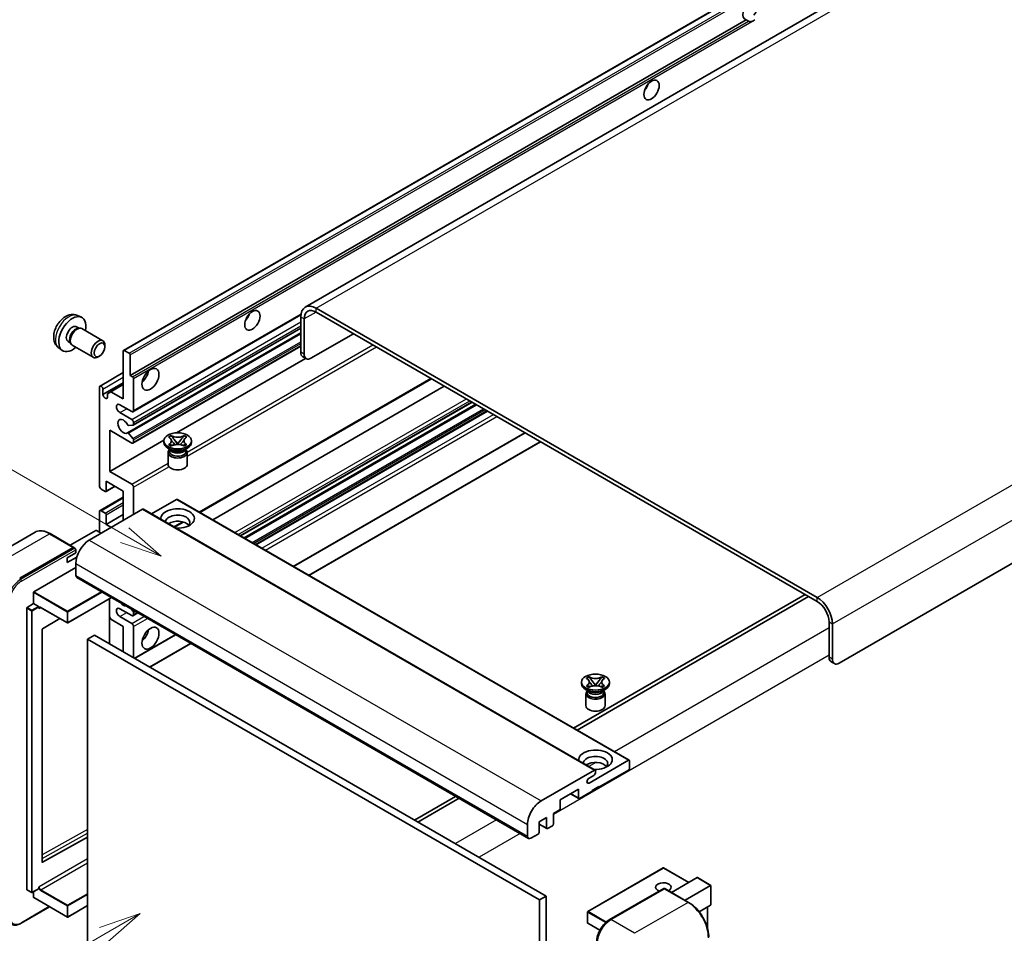
# Model space of a CAD drawing. Units: millimetres. Extents: x 4 to 12000, y 8 to 1554.
# Drawn here: x 123 to 357, y 713 to 930 of the extents above; entities that cross this region are included whole.
import ezdxf

# ---------------------------------------------------------------- set-up
doc = ezdxf.new("R2010")
doc.units = ezdxf.units.MM
for name, color, linetype, lineweight in [('Symbol (TK)', 100, 'Continuous', 18), ('Visible (ISO)', 7, 'Continuous', 35), ('Visible Narrow (ISO)', 7, 'Continuous', 25)]:
    doc.layers.add(name, color=color, linetype=linetype, lineweight=lineweight)
doc.styles.add('Note Text (TK2)', font='MS PGothic.ttf')

# ---------------------------------------------------------------- blocks, each defined once
blk = doc.blocks.new('バルーン11')
at = {"layer": 'Symbol (TK)', "color": 100}
for p, q in [((50.396, 207.835), (40.704, 213.431)), ((52.561, 206.585), (50.646, 208.268)), ((50.146, 207.402), (52.561, 206.585)), ((50.396, 207.835), (52.561, 206.585))]:
    blk.add_line(p, q, dxfattribs=at)
at = {"layer": 'Symbol (TK)'}
blk.add_circle((38.106, 214.931), 3, dxfattribs=at)
at = {"layer": 'Symbol (TK)', "color": 7, "insert": (38.106, 214.913), "char_height": 2, "attachment_point": 5, "style": 'Note Text (TK2)'}
blk.add_mtext('4', dxfattribs=at)
blk = doc.blocks.new('バルーン13')
at = {"layer": 'Symbol (TK)', "color": 100}
for p, q in [((51.312, 185.321), (48.897, 184.504)), ((49.147, 184.071), (51.312, 185.321)), ((49.397, 183.638), (51.312, 185.321)), ((49.147, 184.071), (41.49, 179.65))]:
    blk.add_line(p, q, dxfattribs=at)
at = {"layer": 'Symbol (TK)'}
blk.add_circle((38.892, 178.15), 3, dxfattribs=at)
at = {"layer": 'Symbol (TK)', "color": 7, "insert": (38.892, 178.126), "char_height": 2, "attachment_point": 5, "style": 'Note Text (TK2)'}
blk.add_mtext('1', dxfattribs=at)

msp = doc.modelspace()

# ---------------------------------------------------------------- linework, layer by layer
at = {"layer": 'Visible (ISO)'}
for p, q in [((351.7792, 954.8834), (190.5589, 861.8028)), ((147.3404, 851.5105), (306.9445, 943.6579)), ((148.8856, 845.568), (295.4298, 930.1754)), ((295.9955, 929.8488), (295.4298, 930.1754)), ((477.1852, 869.2464), (317.5811, 777.099)), ((136.3821, 859.7997), (137.2875, 859.399)), ((149.5754, 836.9082), (189.5241, 859.9726)), ((312.3283, 792.729), (193.1303, 861.548)), ((312.3283, 791.7959), (193.1303, 860.6149)), ((189.4937, 859.4485), (189.4937, 851.0502)), ((190.3019, 858.9819), (190.3019, 850.5837)), ((136.1677, 857.1329), (136.7656, 856.7877)), ((136.5254, 856.7742), (136.9438, 856.7977)), ((137.4218, 856.6923), (142.4083, 853.8133)), ((148.2509, 831.8976), (189.4937, 855.7092)), ((149.6227, 833.7374), (189.4937, 856.7569)), ((191.9181, 849.6505), (202.0196, 855.4826)), ((134.1274, 853.5991), (134.7253, 853.2538)), ((134.6169, 853.4687), (134.8057, 853.0945)), ((135.136, 852.7333), (140.1225, 849.8544)), ((142.8817, 852.3666), (142.8816, 852.7674)), ((131.9252, 852.0799), (132.7248, 851.4963)), ((147.2694, 839.9692), (147.2694, 851.3535)), ((147.5118, 851.4935), (148.6432, 850.8403)), ((148.8856, 850.4204), (148.8856, 845.568)), ((149.5754, 829.4431), (189.4937, 852.49)), ((141.6122, 850.1677), (141.265, 849.9673)), ((159.9483, 831.8926), (190.6425, 849.6139)), ((190.7752, 849.5373), (189.9671, 850.0039)), ((141.7309, 843.0302), (147.2694, 846.2279)), ((142.4206, 840.9957), (147.2694, 843.7951)), ((144.3197, 841.6722), (147.2694, 843.3752)), ((148.8856, 845.568), (149.4513, 845.2414)), ((149.6937, 844.8215), (149.6937, 837.1698)), ((165.4775, 812.9628), (220.5718, 844.7716)), ((141.6125, 819.2069), (141.6125, 842.7686)), ((142.4206, 842.3021), (142.4206, 840.9957)), ((143.5116, 841.2056), (144.3197, 841.6722)), ((143.5116, 840.3658), (143.5116, 841.2056)), ((144.3197, 841.6722), (147.2694, 839.9692)), ((168.5426, 811.1932), (223.6369, 843.0019)), ((149.2897, 836.9365), (146.4612, 838.5695)), ((175.1324, 807.3886), (230.2267, 839.1973)), ((176.0235, 806.8741), (231.1179, 838.6828)), ((146.4612, 836.7032), (149.2897, 835.0702)), ((178.8115, 805.2644), (233.9058, 837.0732)), ((149.6937, 834.3704), (149.6937, 833.8943)), ((144.0369, 832.5041), (144.0369, 822.7061)), ((149.2897, 829.4714), (144.0369, 832.5041)), ((148.541, 831.7762), (149.57, 830.5149)), ((149.5725, 833.7219), (148.5436, 833.63)), ((187.7955, 800.0775), (242.8898, 831.8862)), ((144.0369, 822.7061), (156.8945, 830.1295)), ((149.6937, 830.1994), (149.6937, 829.7047)), ((156.885, 829.6114), (156.885, 829.9846)), ((158.0309, 830.8789), (158.6504, 831.2366)), ((158.0928, 830.8431), (158.0309, 830.8789)), ((158.6504, 831.2366), (158.7124, 831.2008)), ((158.6504, 831.2366), (158.7215, 831.145)), ((159.3546, 830.3286), (160.1985, 829.2406)), ((159.9887, 829.1179), (160.1993, 829.2395)), ((160.1993, 829.24), (160.1993, 829.2395)), ((160.1993, 829.2395), (160.4099, 829.1179)), ((160.2001, 829.2406), (161.044, 830.3286)), ((161.6772, 831.145), (161.7482, 831.2366)), ((161.6863, 831.2008), (161.7482, 831.2366)), ((161.7482, 831.2366), (162.3678, 830.8789)), ((162.3678, 830.8789), (162.3058, 830.8431)), ((163.5136, 829.6114), (163.5136, 829.9846)), ((191.432, 797.978), (246.5264, 829.7867)), ((158.5831, 827.8384), (157.8558, 828.2583)), ((157.9136, 827.2202), (157.9136, 824.3858)), ((158.0309, 829.0904), (158.0928, 829.1261)), ((158.6504, 828.7327), (158.0309, 829.0904)), ((158.0309, 829.0904), (158.1019, 829.0808)), ((158.307, 827.8526), (158.1897, 828.0655)), ((158.2136, 828.0221), (158.2136, 827.4651)), ((158.7124, 828.7684), (158.6504, 828.7327)), ((158.7351, 828.9955), (159.1031, 828.946)), ((161.2956, 828.946), (161.6636, 828.9955)), ((161.7482, 828.7327), (161.6863, 828.7684)), ((162.3678, 829.0904), (161.7482, 828.7327)), ((161.8156, 827.8384), (162.5429, 828.2583)), ((162.0917, 827.8526), (162.2089, 828.0655)), ((162.185, 828.0221), (162.185, 827.4651)), ((162.2967, 829.0808), (162.3678, 829.0904)), ((162.3058, 829.1261), (162.3678, 829.0904)), ((162.485, 827.2202), (162.485, 824.3858)), ((144.0369, 822.7061), (149.2897, 819.6734)), ((143.2288, 820.3733), (143.2288, 818.0871)), ((147.2694, 818.0404), (143.2288, 820.3733)), ((142.9863, 817.9471), (142.0166, 818.507)), ((143.1577, 817.9301), (145.3091, 819.1722)), ((147.2694, 811.0419), (147.2694, 818.0404)), ((149.6937, 818.9736), (149.6937, 812.4416)), ((141.7309, 813.4031), (147.2694, 816.6007)), ((159.9569, 816.0342), (153.9964, 812.5929)), ((160.1283, 816.0512), (267.6085, 753.9974)), ((151.8757, 813.7013), (139.1881, 806.3762)), ((141.6125, 808.2425), (141.6125, 813.1415)), ((142.0166, 813.3747), (142.9863, 812.8149)), ((152.0471, 813.7183), (259.5273, 751.6646)), ((143.2288, 810.1088), (147.2694, 812.4416)), ((143.2288, 812.395), (143.2288, 810.1088)), ((159.4165, 809.4636), (161.5171, 810.6763)), ((126.2641, 808.2322), (113.5362, 800.8837)), ((140.7236, 808.6624), (134.6251, 805.1415)), ((142.0166, 808.0092), (140.8852, 808.6624)), ((143.2288, 810.1088), (144.4409, 809.4089)), ((135.4924, 804.6407), (129.8356, 807.9067)), ((122.6216, 797.2781), (135.3496, 804.6266)), ((122.6216, 797.0915), (135.5475, 804.5542)), ((135.5475, 804.5542), (135.7495, 804.4376)), ((135.9557, 803.3435), (135.9557, 804.09)), ((133.9353, 802.1771), (135.9557, 803.3435)), ((133.9353, 801.0107), (136.1915, 802.3133)), ((133.9353, 801.0107), (133.9353, 802.1771)), ((126.0158, 794.1054), (135.9557, 799.8442)), ((135.9557, 800.7774), (135.9557, 797.978)), ((136.1923, 797.4548), (243.6726, 735.401)), ((125.9349, 791.2594), (125.9349, 793.9655)), ((144.4629, 792.6798), (134.0733, 786.6813)), ((143.9895, 792.4065), (143.9895, 781.6754)), ((309.4999, 793.4289), (254.4055, 761.6202)), ((255.2137, 761.1536), (310.308, 792.9623)), ((124.3187, 723.2335), (124.3187, 790.2329)), ((124.3995, 790.3729), (125.9349, 791.2594)), ((125.9349, 791.2594), (127.0663, 790.6062)), ((127.1471, 790.4024), (127.1471, 790.4662)), ((127.5749, 790.3672), (133.959, 786.6813)), ((149.2897, 788.4133), (146.4612, 790.0463)), ((149.1305, 789.985), (149.5725, 789.4351)), ((132.1762, 787.7106), (128.0347, 785.2413)), ((144.3197, 787.5501), (143.9895, 788.122)), ((147.2694, 785.8471), (144.3197, 787.5501)), ((146.4612, 788.18), (149.2897, 786.547)), ((149.5754, 788.385), (150.7385, 789.0565)), ((149.6937, 789.1226), (149.6937, 788.6466)), ((127.9552, 785.1022), (127.9552, 729.764)), ((147.2694, 779.7817), (147.2694, 785.8471)), ((149.6937, 785.8471), (149.6937, 778.382)), ((315.1567, 778.4987), (315.1567, 786.8969)), ((315.9648, 778.0321), (315.9648, 786.4304)), ((140.4003, 783.7476), (138.7841, 782.8144)), ((138.7841, 710.0296), (138.7841, 782.8144)), ((138.7841, 782.8144), (246.2643, 720.7607)), ((140.4003, 783.7476), (247.8806, 721.6938)), ((149.9558, 778.2307), (159.7226, 783.8696)), ((153.5923, 776.1312), (163.3591, 781.77)), ((315.6301, 777.4523), (316.4382, 776.9858)), ((257.4299, 773.4908), (258.0494, 773.8485)), ((257.4918, 773.4551), (257.4299, 773.4908)), ((258.0494, 773.8485), (258.1114, 773.8128)), ((258.0494, 773.8485), (258.1205, 773.7569)), ((261.0762, 773.7569), (261.1472, 773.8485)), ((261.0853, 773.8128), (261.1472, 773.8485)), ((261.1472, 773.8485), (261.7668, 773.4908)), ((261.7668, 773.4908), (261.7048, 773.4551)), ((256.284, 772.2233), (256.284, 772.5966)), ((257.9821, 770.4504), (257.2548, 770.8703)), ((257.4299, 771.7023), (257.4918, 771.7381)), ((258.0494, 771.3446), (257.4299, 771.7023)), ((257.4299, 771.7023), (257.5009, 771.6928)), ((257.706, 770.4645), (257.5887, 770.6775)), ((257.6126, 770.6341), (257.6126, 770.0771)), ((258.1114, 771.3804), (258.0494, 771.3446)), ((258.1341, 771.6075), (258.5021, 771.558)), ((258.7536, 772.9406), (259.5975, 771.8525)), ((259.3877, 771.7299), (259.5983, 771.8515)), ((259.5983, 771.8519), (259.5983, 771.8515)), ((259.5983, 771.8515), (259.8089, 771.7299)), ((259.5991, 771.8525), (260.443, 772.9406)), ((260.6946, 771.558), (261.0626, 771.6075)), ((261.1472, 771.3446), (261.0853, 771.3804)), ((261.7668, 771.7023), (261.1472, 771.3446)), ((261.2146, 770.4504), (261.9419, 770.8703)), ((261.4907, 770.4645), (261.608, 770.6775)), ((261.584, 770.6341), (261.584, 770.0771)), ((261.6957, 771.6928), (261.7668, 771.7023)), ((261.7048, 771.7381), (261.7668, 771.7023)), ((262.9126, 772.2233), (262.9126, 772.5966)), ((257.3126, 769.8322), (257.3126, 766.9977)), ((261.884, 769.8322), (261.884, 766.9977)), ((258.0831, 748.5799), (267.4371, 753.9805)), ((267.6795, 753.8405), (267.6795, 752.0675)), ((246.6684, 744.3225), (259.3559, 751.6476)), ((259.1943, 750.3879), (258.0831, 749.7463)), ((259.5983, 751.5076), (259.5983, 751.0877)), ((267.4371, 751.6476), (260.4064, 747.5885)), ((260.4064, 747.7751), (258.7902, 746.8419)), ((260.2448, 747.6818), (260.4064, 747.5885)), ((260.4064, 747.5885), (260.4064, 747.7751)), ((226.3326, 745.4123), (216.5658, 739.7734)), ((217.3739, 739.3068), (227.1407, 744.9457)), ((255.5577, 747.1219), (251.1939, 744.6024)), ((253.6794, 746.0375), (255.6287, 744.912)), ((255.5577, 745.069), (255.5577, 747.1219)), ((258.7902, 746.6553), (255.8002, 744.929)), ((258.7902, 746.8419), (258.7902, 746.6553)), ((251.1939, 744.6024), (251.1939, 742.5495)), ((247.9614, 740.4033), (246.1835, 739.3768)), ((247.9614, 737.8838), (247.9614, 740.4033)), ((250.9514, 742.1296), (249.5776, 741.3364)), ((249.5776, 741.3364), (249.5776, 738.8169)), ((243.4359, 735.9242), (243.4359, 738.7236)), ((246.1835, 739.3768), (246.1835, 736.8574)), ((246.1835, 738.7943), (248.0324, 737.7269)), ((249.3352, 738.397), (248.2038, 737.7438)), ((128.0347, 729.7166), (138.7841, 735.7197)), ((245.9411, 736.4374), (244.244, 735.4576)), ((275.7036, 728.3715), (257.7633, 718.0136)), ((281.7743, 724.9325), (275.8179, 728.3715)), ((277.6627, 722.5587), (283.7612, 726.0796)), ((280.8952, 720.6924), (286.9937, 724.2133)), ((287.0271, 724.2326), (283.842, 726.0716)), ((286.9937, 724.2133), (287.0271, 724.2326)), ((287.0271, 724.2326), (287.0271, 719.6216)), ((124.3424, 723.1812), (125.4737, 722.528)), ((127.1235, 723.4145), (125.588, 722.528)), ((125.9349, 721.3672), (125.9349, 722.7283)), ((127.1471, 723.4668), (127.1471, 723.5306)), ((247.8806, 721.6938), (246.2643, 720.7607)), ((247.8806, 721.6938), (247.8806, 648.909)), ((262.89, 716.0392), (275.8199, 723.5043)), ((275.9628, 723.4435), (263.2349, 716.095)), ((275.9587, 723.4878), (276.0032, 723.4621)), ((281.7625, 720.1916), (276.1057, 723.4576)), ((122.9665, 715.2177), (129.7429, 719.1301)), ((125.9586, 721.3149), (133.959, 716.6959)), ((138.7841, 719.4157), (134.0733, 716.6959)), ((246.2643, 720.7607), (246.2643, 647.9759)), ((286.9937, 719.5476), (284.2463, 717.9614)), ((257.7062, 717.9146), (257.7062, 715.3018)), ((286.219, 719.1004), (286.219, 714.1231)), ((260.6234, 713.5516), (257.7633, 715.2029))]:
    msp.add_line(p, q, dxfattribs=at)
for centre, start, end in [((134.0162, 786.7803), 240, 300), ((275.7608, 728.2725), 60, 120), ((125.5309, 722.627), 240, 300), ((257.8205, 717.9146), 120, 180), ((134.0162, 716.7949), 240, 300), ((257.8205, 715.3018), 180, 240)]:
    msp.add_arc(centre, 0.1143, start, end, dxfattribs=at)
for centre, major_axis, start_param, end_param in [((296.3679, 932.35), (-1.2, -2.0785), 1.37108371, 6.48289793), ((297.176, 931.8834), (-1.2, -2.0785), 0.56674497, 1.00405136), ((270.508, 914.8536), (1.2857, 2.2269), 4.37255207, 5.05222589), ((193.1303, 857.3489), (-2.5714, 4.4538), 5.49778714, 7.06858347), ((135.1475, 855.366), (2.2857, 3.959), 5.23598776, 10.47197551), ((175.5536, 860.0317), (1.2857, 2.2269), 4.37255207, 5.05222589), ((193.1303, 857.3489), (-2, 3.4641), 5.49778714, 7.06858347), ((135.1475, 855.366), (1.0201, 1.7669), 0, 3.14159264), ((135.9319, 854.9132), (1.0201, 1.7669), 0.36144194, 2.78015071), ((136.2789, 854.7128), (1.1429, 1.9795), 0, 3.14159265), ((141.2654, 851.8338), (1.1429, 1.9795), 5.49801994, 10.20994333), ((147.5118, 851.2135), (-0.1714, 0.2969), 5.49778714, 7.06858347), ((148.6432, 850.5603), (0.1714, -0.2969), 0.78539816, 2.35619449), ((191.11, 851.9834), (-1.1429, -1.9795), 5.49778714, 6.28318531), ((191.9181, 851.5168), (-1.1429, -1.9795), 5.49778714, 7.06858347), ((151.31, 846.0346), (1.4286, 2.4744), 4.15479015, 5.26998781), ((149.4513, 844.9615), (0.1714, -0.2969), 0.78539816, 2.35619449), ((142.0166, 842.5353), (-0.2857, 0.4949), 3.92699082, 7.06858347), ((142.9661, 840.7551), (0.3884, -0.6727), 4.04450246, 6.95107183), ((146.4612, 837.6364), (-0.5714, 0.9897), 5.49778714, 8.6393798), ((149.2897, 837.4031), (0.2857, -0.4949), 5.49778714, 7.06858347), ((147.2694, 833.4372), (-0.9143, 1.5836), 4.64831773, 9.48877222), ((149.2897, 834.6037), (0.2857, -0.4949), 0.78539816, 2.35619449), ((149.4513, 834.0343), (0.1714, -0.2969), 6.02138592, 7.06858347), ((148.4223, 831.6007), (-0.1714, 0.2969), 4.98615215, 6.34717957), ((148.4224, 833.9424), (0.1714, -0.2969), 4.64831773, 6.02138592), ((149.2897, 829.938), (0.2857, -0.4949), 5.49778714, 7.06858347), ((149.4513, 830.3394), (0.1714, -0.2969), 0.78539816, 1.8445595), ((160.1993, 829.6114), (-3.3143, 0), 0, 3.14159265), ((160.1993, 827.2202), (-2.2857, 0), 5.76506171, 9.94290156), ((160.1993, 827.4651), (-1.9857, 0), 0, 2.35619449), ((160.1993, 828.2), (1.9857, 0), 3.44947975, 5.97529822), ((160.1993, 828.7715), (-2.2857, 0), 0.78539816, 2.35619449), ((160.1993, 827.4651), (1.9857, 0), 5.49778714, 6.28318531), ((160.1993, 824.3858), (-2.2857, 0), 0, 3.14159265), ((142.0166, 818.9736), (-0.2857, 0.4949), 0.78539816, 2.35619449), ((142.9863, 818.2271), (0.1714, -0.2969), 5.49778714, 7.06858347), ((149.2897, 819.2069), (0.2857, -0.4949), 0.78539816, 2.35619449), ((159.9569, 815.7543), (0.1714, 0.2969), 0, 0.78539816), ((142.0166, 812.9082), (-0.2857, 0.4949), 5.49778714, 7.06858347), ((142.9863, 812.5349), (0.1714, -0.2969), 0.78539816, 2.35619449), ((151.8757, 813.4214), (0.1714, 0.2969), 0, 0.78539816), ((160.1993, 811.5085), (-4, 0), 1.4859354, 6.36804624), ((160.1993, 810.622), (2.9143, 0), 5.6701034, 9.38273142), ((160.1993, 809.1756), (-2.9143, 0), 3.585875, 5.56675786), ((140.8044, 808.6157), (0.1143, 0), 0.78539816, 2.35619449), ((139.1881, 802.6437), (-2.2857, -3.959), 3.92699082, 5.49778714), ((135.3496, 804.3933), (0.1429, 0.2474), 5.69914506, 7.06858347), ((135.7536, 804.2067), (-0.1429, 0.2474), 3.92699082, 4.85428603), ((136.7638, 798.4445), (-0.5714, -0.9897), 5.49778714, 6.28318531), ((126.0158, 794.0121), (0.0571, 0.099), 0.78539816, 2.35619449), ((312.3283, 788.5299), (-2.5714, 4.4538), 3.92699082, 5.49778714), ((312.3283, 788.5299), (-2, 3.4641), 3.92699082, 5.49778714), ((124.3995, 790.2796), (0.0571, 0.099), 0.78539816, 2.35619449), ((127.0663, 790.5128), (0.0571, -0.099), 0.78539816, 2.35619449), ((146.4612, 789.1131), (-0.5714, 0.9897), 5.49778714, 8.6393798), ((147.2694, 792.3791), (0.9143, -1.5836), 5.01109219, 5.9844821), ((149.4513, 789.2626), (0.1714, -0.2969), 0.78539816, 1.83259571), ((149.2897, 788.8799), (0.2857, -0.4949), 5.49778714, 7.06858347), ((128.0361, 785.1488), (-0.0571, -0.099), 3.9433445, 5.49778714), ((149.2897, 786.0804), (0.2857, -0.4949), 0.78539816, 2.35619449), ((151.31, 784.4474), (1.4286, 2.4744), 4.15479015, 5.26998781), ((316.773, 779.4318), (-1.1429, -1.9795), 5.49778714, 6.28318531), ((317.5811, 778.9652), (-1.1429, -1.9795), 5.49778714, 7.06858347), ((259.5983, 772.2233), (-3.3143, 0), 0, 3.14159265), ((259.5983, 769.8322), (-2.2857, 0), 5.76506171, 9.94290156), ((259.5983, 770.0771), (-1.9857, 0), 0, 2.35619449), ((259.5983, 770.8119), (1.9857, 0), 3.44947975, 5.97529822), ((259.5983, 771.3835), (-2.2857, 0), 0.78539816, 2.35619449), ((259.5983, 770.0771), (1.9857, 0), 5.49778714, 6.28318531), ((259.5983, 766.9977), (-2.2857, 0), 0, 3.14159265), ((259.5983, 754.1204), (-4, 0), 1.4859354, 6.36804624), ((259.5983, 753.2339), (2.9143, 0), 5.6701034, 9.38273142), ((259.5983, 751.7876), (-2.9143, 0), 3.585875, 5.56675786), ((267.4371, 753.7005), (0.1714, 0.2969), 5.49778714, 7.06858347), ((267.4371, 751.9275), (-0.1714, -0.2969), 0.78539816, 2.35619449), ((258.0831, 749.1631), (-0.3571, -0.6186), 3.92699082, 7.06858347), ((259.1943, 750.8544), (-0.2857, -0.4949), 0.78539816, 2.35619449), ((259.3559, 751.3677), (0.1714, 0.2969), 5.49778714, 7.06858347), ((255.8002, 745.2089), (-0.1714, -0.2969), 5.49778714, 7.06858347), ((246.6684, 740.5899), (2.2857, 3.959), 0.78539816, 2.35619449), ((250.9514, 742.4095), (-0.1714, -0.2969), 0.78539816, 2.35619449), ((248.2038, 738.0238), (-0.1714, -0.2969), 5.49778714, 7.06858347), ((249.3352, 738.677), (-0.1714, -0.2969), 0.78539816, 2.35619449), ((244.244, 736.3908), (-0.5714, -0.9897), 5.49778714, 7.06858347), ((245.9411, 736.7174), (-0.1714, -0.2969), 0.78539816, 2.35619449), ((128.0361, 729.8106), (-0.0571, -0.099), 5.49778714, 7.05222979), ((275.7608, 723.7934), (-1.8526, 0), 2.26572777, 7.28396894), ((283.842, 725.9396), (0.0808, -0.14), 2.35619449, 3.14159265), ((124.3995, 723.2802), (-0.0571, -0.099), 5.49778714, 6.28318531), ((127.0663, 723.5135), (0.0571, -0.099), 0, 0.78539816), ((275.9628, 723.2569), (-0.1429, 0.2474), 6.14128825, 6.28318531), ((275.9628, 723.2102), (0.1429, 0.2474), 0, 0.78539816), ((126.0158, 721.4139), (-0.0571, -0.099), 5.49778714, 6.28318531), ((286.9128, 719.6876), (-0.0808, 0.14), 3.14159265, 3.92699082), ((263.2349, 712.3625), (-2.2857, -3.959), 3.92699082, 5.49778714)]:
    msp.add_ellipse(centre, major_axis=major_axis, ratio=0.57735027, start_param=start_param, end_param=end_param, dxfattribs=at)
for centre, major_axis in [((272.9323, 913.4539), (-1.2857, -2.2269)), ((177.978, 858.632), (-1.2857, -2.2269)), ((141.6125, 851.6334), (0.8975, 1.5545)), ((153.7343, 844.6349), (-1.4286, -2.4744)), ((160.1993, 829.9846), (3.3143, 0)), ((153.7343, 783.0477), (-1.4286, -2.4744)), ((259.5983, 772.5966), (3.3143, 0))]:
    msp.add_ellipse(centre, major_axis=major_axis, ratio=0.57735027, dxfattribs=at)
for points, knots in [([(296.8079, 929.7579), (296.7198, 929.7297), (296.6322, 929.7125), (296.4745, 929.7054), (296.3859, 929.7123), (296.2672, 929.7389), (296.2214, 929.7519), (296.1504, 929.7766), (296.1157, 929.7902), (296.0503, 929.8193), (296.0197, 929.8348), (295.9955, 929.8488)], [-0.0853709179, -0.0853709179, -0.0853709179, -0.0853709179, -0.0545116262, -0.0545116262, -0.0293355354, -0.0293355354, -0.0179856969, -0.0179856969, -0.0089928485, -0.0089928485, 0, 0, 0, 0]), ([(136.3821, 859.7997), (136.0901, 859.929), (135.7799, 860.003), (135.1389, 860.0553), (134.8115, 860.0215), (134.1215, 859.8574), (133.7723, 859.7042), (133.0509, 859.2782), (132.6948, 858.9831), (132.0426, 858.2999), (131.7511, 857.9069), (131.2655, 857.0706), (131.0704, 856.6281), (130.792, 855.7069), (130.7088, 855.228), (130.7042, 854.27), (130.7734, 853.7872), (131.1153, 852.9629), (131.3321, 852.6189), (131.722, 852.2398), (131.8205, 852.1563), (131.9252, 852.0799)], [0.84730152, 0.84730152, 0.84730152, 0.84730152, 1.05226137, 1.05226137, 1.28485125, 1.28485125, 1.58220865, 1.58220865, 1.9574686, 1.9574686, 2.35189349, 2.35189349, 2.74172985, 2.74172985, 3.13599765, 3.13599765, 3.51030353, 3.51030353, 3.78196582, 3.78196582, 3.86508746, 3.86508746, 3.86508746, 3.86508746]), ([(158.0928, 830.8431), (158.2891, 830.7298), (158.4447, 830.5951), (158.6574, 830.2968), (158.7112, 830.1359), (158.7062, 829.8176), (158.6517, 829.6634), (158.4425, 829.3723), (158.2878, 829.2387), (158.0928, 829.1261)], [0, 0, 0, 0, 0.072885793, 0.072885793, 0.146658287, 0.146658287, 0.217581823, 0.217581823, 0.289952455, 0.289952455, 0.289952455, 0.289952455]), ([(158.6953, 830.1217), (158.7007, 830.1136), (158.7073, 830.1042), (158.723, 830.0824), (158.7325, 830.0696), (158.7553, 830.0394), (158.7691, 830.0216), (158.8064, 829.9746), (158.8304, 829.9451), (158.9022, 829.8581), (158.9507, 829.8012), (159.1277, 829.5938), (159.2574, 829.4458), (159.4205, 829.2285), (159.4631, 829.1685), (159.5088, 829.0909), (159.5174, 829.0755), (159.5255, 829.06)], [0.066291801, 0.066291801, 0.066291801, 0.066291801, 0.070187519, 0.070187519, 0.074729259, 0.074729259, 0.080731294, 0.080731294, 0.090656636, 0.090656636, 0.110328674, 0.110328674, 0.162837598, 0.162837598, 0.181946023, 0.181946023, 0.186576357, 0.186576357, 0.186576357, 0.186576357]), ([(161.6863, 831.2008), (161.4899, 831.0875), (161.2566, 830.9977), (160.74, 830.8749), (160.4613, 830.8438), (159.9101, 830.8467), (159.6429, 830.8781), (159.1387, 830.9989), (158.9073, 831.0883), (158.7124, 831.2008)], [0, 0, 0, 0, 0.072885793, 0.072885793, 0.146658287, 0.146658287, 0.217581823, 0.217581823, 0.289952455, 0.289952455, 0.289952455, 0.289952455]), ([(159.3546, 830.3286), (159.2844, 830.4192), (159.2178, 830.5079), (159.0605, 830.7148), (158.9967, 830.7974), (158.8372, 830.9989), (158.7792, 831.0705), (158.7215, 831.145)], [0, 0, 0, 0, 0.0306367579, 0.0306367579, 0.0633579056, 0.0633579056, 0.093091513, 0.093091513, 0.093091513, 0.093091513]), ([(160.1993, 829.24), (160.1993, 829.24), (160.1993, 829.24), (160.1992, 829.24), (160.1991, 829.2401), (160.1989, 829.2402), (160.1989, 829.2402), (160.1988, 829.2403), (160.1987, 829.2403), (160.1987, 829.2404), (160.1986, 829.2404), (160.1986, 829.2405), (160.1986, 829.2405), (160.1986, 829.2405), (160.1986, 829.2405), (160.1985, 829.2405), (160.1985, 829.2405), (160.1985, 829.2405), (160.1985, 829.2405), (160.1985, 829.2406), (160.1985, 829.2406), (160.1985, 829.2406)], [0.0000813589658, 0.0000813589658, 0.0000813589658, 0.0000813589658, 0.0000886547804, 0.0000886547804, 0.0001116313423, 0.0001116313423, 0.0001345645454, 0.0001345645454, 0.0001458173852, 0.0001458173852, 0.0001568303456, 0.0001568303456, 0.000162226718, 0.000162226718, 0.0001648942266, 0.0001648942266, 0.0001675401949, 0.0001675401949, 0.0001688548644, 0.0001688548644, 0.0001712783269, 0.0001712783269, 0.0001712783269, 0.0001712783269]), ([(160.2001, 829.2406), (160.2001, 829.2406), (160.2001, 829.2405), (160.2001, 829.2405), (160.2001, 829.2405), (160.2, 829.2405), (160.2, 829.2404), (160.2, 829.2404), (160.2, 829.2404), (160.1999, 829.2404), (160.1999, 829.2403), (160.1998, 829.2403), (160.1998, 829.2402), (160.1997, 829.2402), (160.1996, 829.2401), (160.1995, 829.24), (160.1994, 829.24), (160.1993, 829.24)], [0, 0, 0, 0, 0.0000052612573, 0.0000052612573, 0.0000106101267, 0.0000106101267, 0.0000160401592, 0.0000160401592, 0.0000215441929, 0.0000215441929, 0.0000327423002, 0.0000327423002, 0.0000441350315, 0.0000441350315, 0.0000671979136, 0.0000671979136, 0.0000901023593, 0.0000901023593, 0.0000901023593, 0.0000901023593]), ([(160.8731, 829.06), (160.8735, 829.0608), (160.8739, 829.0615), (160.8916, 829.0952), (160.9112, 829.1277), (160.9675, 829.214), (161.0063, 829.2669), (161.1327, 829.4314), (161.2241, 829.539), (161.382, 829.7241), (161.4487, 829.8015), (161.5393, 829.9099), (161.564, 829.9397), (161.6041, 829.9895), (161.6199, 830.0094), (161.6509, 830.0493), (161.6663, 830.0697), (161.6866, 830.0976), (161.693, 830.1066), (161.7002, 830.117), (161.7018, 830.1194), (161.7033, 830.1217)], [0.018093213, 0.018093213, 0.018093213, 0.018093213, 0.018320555, 0.018320555, 0.028222973, 0.028222973, 0.045383463, 0.045383463, 0.082990685, 0.082990685, 0.109990992, 0.109990992, 0.120123365, 0.120123365, 0.126810052, 0.126810052, 0.133730941, 0.133730941, 0.137307073, 0.137307073, 0.138410721, 0.138410721, 0.138410721, 0.138410721]), ([(161.6772, 831.145), (161.6132, 831.0625), (161.5462, 830.9801), (161.3766, 830.7648), (161.3168, 830.6868), (161.1637, 830.4851), (161.1061, 830.4087), (161.044, 830.3286)], [0, 0, 0, 0, 0.0279076229, 0.0279076229, 0.0541181619, 0.0541181619, 0.0746286333, 0.0746286333, 0.0746286333, 0.0746286333]), ([(162.3058, 829.1261), (162.1095, 829.2395), (161.954, 829.3742), (161.7413, 829.6725), (161.6874, 829.8334), (161.6924, 830.1516), (161.7469, 830.3059), (161.9562, 830.597), (162.1109, 830.7306), (162.3058, 830.8431)], [0, 0, 0, 0, 0.072885793, 0.072885793, 0.146658287, 0.146658287, 0.217581823, 0.217581823, 0.289952455, 0.289952455, 0.289952455, 0.289952455]), ([(158.7351, 828.9955), (158.6648, 829.005), (158.5952, 829.0151), (158.4335, 829.0378), (158.3694, 829.0465), (158.2143, 829.0664), (158.1597, 829.073), (158.1019, 829.0808)], [0, 0, 0, 0, 0.0306367579, 0.0306367579, 0.0633579056, 0.0633579056, 0.093091513, 0.093091513, 0.093091513, 0.093091513]), ([(158.7124, 828.7684), (158.9087, 828.8818), (159.142, 828.9716), (159.6586, 829.0944), (159.9373, 829.1254), (160.4885, 829.1226), (160.7557, 829.0911), (161.2599, 828.9703), (161.4913, 828.881), (161.6863, 828.7684)], [0, 0, 0, 0, 0.072885793, 0.072885793, 0.146658287, 0.146658287, 0.217581823, 0.217581823, 0.289952455, 0.289952455, 0.289952455, 0.289952455]), ([(162.2967, 829.0808), (162.2327, 829.0722), (162.17, 829.0647), (162.0041, 829.0431), (161.9433, 829.0348), (161.7855, 829.0125), (161.7256, 829.0039), (161.6636, 828.9955)], [0, 0, 0, 0, 0.0279076229, 0.0279076229, 0.0541181619, 0.0541181619, 0.0746286333, 0.0746286333, 0.0746286333, 0.0746286333]), ([(129.8356, 807.9067), (129.581, 808.0537), (129.3252, 808.1783), (128.8161, 808.3791), (128.5628, 808.4553), (128.064, 808.5562), (127.8185, 808.5807), (127.3415, 808.5755), (127.1099, 808.5456), (126.6684, 808.4301), (126.4586, 808.3445), (126.2641, 808.2322)], [0, 0, 0, 0, 0.157079633, 0.157079633, 0.314159265, 0.314159265, 0.471238898, 0.471238898, 0.628318531, 0.628318531, 0.785398163, 0.785398163, 0.785398163, 0.785398163]), ([(135.8748, 804.3233), (135.8642, 804.3387), (135.8521, 804.3532), (135.8106, 804.3966), (135.7785, 804.4209), (135.7495, 804.4376)], [0.0412271589, 0.0412271589, 0.0412271589, 0.0412271589, 0.0460164086, 0.0460164086, 0.0567710401, 0.0567710401, 0.0567710401, 0.0567710401]), ([(127.3463, 790.4012), (127.3553, 790.4064), (127.3649, 790.4104), (127.3869, 790.4161), (127.3992, 790.4178), (127.427, 790.4181), (127.4426, 790.4167), (127.4765, 790.4098), (127.4948, 790.4044), (127.5336, 790.3891), (127.554, 790.3793), (127.5749, 790.3672)], [5.497787144, 5.497787144, 5.497787144, 5.497787144, 5.654866776, 5.654866776, 5.811946409, 5.811946409, 5.969026042, 5.969026042, 6.126105675, 6.126105675, 6.283185307, 6.283185307, 6.283185307, 6.283185307]), ([(257.4918, 773.4551), (257.6882, 773.3417), (257.8437, 773.207), (258.0564, 772.9087), (258.1102, 772.7478), (258.1052, 772.4296), (258.0507, 772.2753), (257.8415, 771.9842), (257.6868, 771.8506), (257.4918, 771.7381)], [0, 0, 0, 0, 0.072885793, 0.072885793, 0.146658287, 0.146658287, 0.217581823, 0.217581823, 0.289952455, 0.289952455, 0.289952455, 0.289952455]), ([(261.0853, 773.8128), (260.8889, 773.6994), (260.6556, 773.6096), (260.139, 773.4868), (259.8603, 773.4558), (259.3091, 773.4586), (259.0419, 773.4901), (258.5377, 773.6109), (258.3063, 773.7002), (258.1114, 773.8128)], [0, 0, 0, 0, 0.072885793, 0.072885793, 0.146658287, 0.146658287, 0.217581823, 0.217581823, 0.289952455, 0.289952455, 0.289952455, 0.289952455]), ([(258.7536, 772.9406), (258.6834, 773.0311), (258.6168, 773.1199), (258.4595, 773.3267), (258.3957, 773.4093), (258.2362, 773.6108), (258.1782, 773.6824), (258.1205, 773.7569)], [0, 0, 0, 0, 0.0306367579, 0.0306367579, 0.0633579056, 0.0633579056, 0.093091513, 0.093091513, 0.093091513, 0.093091513]), ([(261.0762, 773.7569), (261.0122, 773.6744), (260.9452, 773.5921), (260.7756, 773.3768), (260.7158, 773.2988), (260.5627, 773.097), (260.5051, 773.0206), (260.443, 772.9406)], [0, 0, 0, 0, 0.0279076229, 0.0279076229, 0.0541181619, 0.0541181619, 0.0746286333, 0.0746286333, 0.0746286333, 0.0746286333]), ([(261.7048, 771.7381), (261.5085, 771.8514), (261.353, 771.9861), (261.1403, 772.2844), (261.0865, 772.4453), (261.0914, 772.7636), (261.1459, 772.9178), (261.3552, 773.2089), (261.5099, 773.3425), (261.7048, 773.4551)], [0, 0, 0, 0, 0.072885793, 0.072885793, 0.146658287, 0.146658287, 0.217581823, 0.217581823, 0.289952455, 0.289952455, 0.289952455, 0.289952455]), ([(258.1341, 771.6075), (258.0638, 771.617), (257.9942, 771.627), (257.8325, 771.6497), (257.7684, 771.6585), (257.6133, 771.6784), (257.5587, 771.685), (257.5009, 771.6928)], [0, 0, 0, 0, 0.0306367579, 0.0306367579, 0.0633579056, 0.0633579056, 0.093091513, 0.093091513, 0.093091513, 0.093091513]), ([(258.0943, 772.7336), (258.0997, 772.7256), (258.1063, 772.7162), (258.122, 772.6944), (258.1315, 772.6816), (258.1543, 772.6514), (258.1681, 772.6336), (258.2054, 772.5865), (258.2294, 772.557), (258.3012, 772.4701), (258.3497, 772.4131), (258.5268, 772.2058), (258.6564, 772.0577), (258.8195, 771.8405), (258.8621, 771.7804), (258.9078, 771.7028), (258.9165, 771.6874), (258.9245, 771.672)], [0.066291801, 0.066291801, 0.066291801, 0.066291801, 0.070187519, 0.070187519, 0.074729259, 0.074729259, 0.080731294, 0.080731294, 0.090656636, 0.090656636, 0.110328674, 0.110328674, 0.162837598, 0.162837598, 0.181946023, 0.181946023, 0.186576357, 0.186576357, 0.186576357, 0.186576357]), ([(258.1114, 771.3804), (258.3077, 771.4937), (258.541, 771.5835), (259.0576, 771.7063), (259.3363, 771.7374), (259.8875, 771.7345), (260.1547, 771.7031), (260.6589, 771.5823), (260.8903, 771.4929), (261.0853, 771.3804)], [0, 0, 0, 0, 0.072885793, 0.072885793, 0.146658287, 0.146658287, 0.217581823, 0.217581823, 0.289952455, 0.289952455, 0.289952455, 0.289952455]), ([(259.5983, 771.8519), (259.5983, 771.8519), (259.5983, 771.8519), (259.5982, 771.852), (259.5981, 771.852), (259.5979, 771.8521), (259.5979, 771.8522), (259.5978, 771.8523), (259.5977, 771.8523), (259.5977, 771.8523), (259.5976, 771.8524), (259.5976, 771.8524), (259.5976, 771.8524), (259.5976, 771.8525), (259.5976, 771.8525), (259.5976, 771.8525), (259.5975, 771.8525), (259.5975, 771.8525), (259.5975, 771.8525), (259.5975, 771.8525), (259.5975, 771.8525), (259.5975, 771.8525)], [0.0000813589658, 0.0000813589658, 0.0000813589658, 0.0000813589658, 0.0000886547804, 0.0000886547804, 0.0001116313423, 0.0001116313423, 0.0001345645454, 0.0001345645454, 0.0001458173852, 0.0001458173852, 0.0001568303456, 0.0001568303456, 0.000162226718, 0.000162226718, 0.0001648942266, 0.0001648942266, 0.0001675401949, 0.0001675401949, 0.0001688548644, 0.0001688548644, 0.0001712783269, 0.0001712783269, 0.0001712783269, 0.0001712783269]), ([(259.5991, 771.8525), (259.5991, 771.8525), (259.5991, 771.8525), (259.5991, 771.8525), (259.5991, 771.8524), (259.599, 771.8524), (259.599, 771.8524), (259.599, 771.8524), (259.599, 771.8524), (259.5989, 771.8523), (259.5989, 771.8523), (259.5988, 771.8522), (259.5988, 771.8522), (259.5987, 771.8521), (259.5986, 771.8521), (259.5985, 771.852), (259.5984, 771.8519), (259.5983, 771.8519)], [0, 0, 0, 0, 0.0000052612573, 0.0000052612573, 0.0000106101267, 0.0000106101267, 0.0000160401592, 0.0000160401592, 0.0000215441929, 0.0000215441929, 0.0000327423002, 0.0000327423002, 0.0000441350315, 0.0000441350315, 0.0000671979136, 0.0000671979136, 0.0000901023593, 0.0000901023593, 0.0000901023593, 0.0000901023593]), ([(260.2721, 771.672), (260.2725, 771.6727), (260.2729, 771.6735), (260.2906, 771.7071), (260.3102, 771.7396), (260.3665, 771.826), (260.4053, 771.8788), (260.5317, 772.0433), (260.6231, 772.151), (260.781, 772.336), (260.8477, 772.4134), (260.9383, 772.5218), (260.963, 772.5517), (261.0031, 772.6014), (261.0189, 772.6213), (261.0499, 772.6612), (261.0653, 772.6816), (261.0856, 772.7095), (261.092, 772.7185), (261.0992, 772.729), (261.1008, 772.7314), (261.1024, 772.7336)], [0.018093213, 0.018093213, 0.018093213, 0.018093213, 0.018320555, 0.018320555, 0.028222973, 0.028222973, 0.045383463, 0.045383463, 0.082990685, 0.082990685, 0.109990992, 0.109990992, 0.120123365, 0.120123365, 0.126810052, 0.126810052, 0.133730941, 0.133730941, 0.137307073, 0.137307073, 0.138410721, 0.138410721, 0.138410721, 0.138410721]), ([(261.6957, 771.6928), (261.6317, 771.6841), (261.569, 771.6766), (261.4031, 771.6551), (261.3423, 771.6467), (261.1846, 771.6244), (261.1247, 771.6159), (261.0626, 771.6075)], [0, 0, 0, 0, 0.0279076229, 0.0279076229, 0.0541181619, 0.0541181619, 0.0746286333, 0.0746286333, 0.0746286333, 0.0746286333]), ([(275.9587, 723.4878), (275.9297, 723.5045), (275.9009, 723.5155), (275.8634, 723.5177), (275.8523, 723.5166), (275.8416, 723.5135)], [0.1703131202, 0.1703131202, 0.1703131202, 0.1703131202, 0.1810677517, 0.1810677517, 0.1858570013, 0.1858570013, 0.1858570013, 0.1858570013]), ([(286.5521, 711.8959), (286.5521, 712.4837), (286.4717, 713.1118), (286.1615, 714.3931), (285.9317, 715.0461), (285.345, 716.3174), (284.9881, 716.9355), (284.1805, 718.0793), (283.7299, 718.6048), (282.7753, 719.5141), (282.2715, 719.8978), (281.7625, 720.1916)], [1.57079633, 1.57079633, 1.57079633, 1.57079633, 1.88495559, 1.88495559, 2.19911486, 2.19911486, 2.51327412, 2.51327412, 2.82743339, 2.82743339, 3.14159265, 3.14159265, 3.14159265, 3.14159265]), ([(120.6522, 715.0168), (120.7809, 714.9425), (120.9197, 714.8859), (121.2105, 714.8098), (121.3625, 714.7903), (121.6737, 714.7868), (121.8329, 714.8029), (122.1546, 714.8679), (122.3171, 714.9169), (122.6423, 715.0452), (122.8051, 715.1245), (122.9665, 715.2177)], [3.926990817, 3.926990817, 3.926990817, 3.926990817, 4.08407045, 4.08407045, 4.241150082, 4.241150082, 4.398229715, 4.398229715, 4.555309348, 4.555309348, 4.71238898, 4.71238898, 4.71238898, 4.71238898]), ([(259.8783, 710.8228), (259.8783, 711.1956), (259.9292, 711.5917), (260.1243, 712.3977), (260.2685, 712.8074), (260.6364, 713.6045), (260.86, 713.9917), (261.3664, 714.7089), (261.649, 715.0387), (262.2495, 715.6106), (262.5671, 715.8528), (262.89, 716.0392)], [3.14159265, 3.14159265, 3.14159265, 3.14159265, 3.45575192, 3.45575192, 3.76991118, 3.76991118, 4.08407045, 4.08407045, 4.39822972, 4.39822972, 4.71238898, 4.71238898, 4.71238898, 4.71238898])]:
    msp.add_open_spline(points, degree=3, knots=knots, dxfattribs=at)
for points in [[(127.2279, 790.1396), (127.1915, 790.2126), (127.1471, 790.2994), (127.1471, 790.4024)], [(127.1471, 723.5306), (127.1471, 723.6336), (127.1915, 723.7717), (127.2279, 723.8867)]]:
    msp.add_open_spline(points, degree=3, dxfattribs=at)
at = {"layer": 'Visible Narrow (ISO)'}
for p, q in [((193.1303, 861.548), (354.3506, 954.6287)), ((147.5118, 851.4935), (307.1159, 943.6409)), ((148.6432, 850.8403), (308.2473, 942.9877)), ((148.8856, 850.4204), (308.4897, 942.5678)), ((149.4513, 845.2414), (295.9955, 929.8488)), ((149.6937, 844.8215), (296.8079, 929.7579)), ((312.3283, 792.729), (473.5486, 885.8097)), ((315.9648, 786.4304), (477.1852, 879.511)), ((149.6937, 837.1698), (189.5556, 860.1841)), ((193.1303, 860.6149), (190.3019, 858.9819)), ((193.1303, 860.6149), (193.1303, 861.548)), ((149.2897, 835.0702), (189.4937, 858.2821)), ((149.6937, 834.3704), (189.4937, 857.3489)), ((190.3019, 858.9819), (189.4937, 859.4485)), ((148.541, 831.7762), (189.4937, 855.4203)), ((149.6937, 833.8943), (189.4937, 856.8729)), ((149.57, 830.5149), (189.4937, 853.5649)), ((149.6937, 830.1994), (189.4937, 853.178)), ((149.6937, 829.7047), (189.4937, 852.6832)), ((162.4818, 827.2899), (206.6663, 852.7999)), ((162.485, 826.3586), (207.4745, 852.3333)), ((190.3019, 850.5837), (189.4937, 851.0502)), ((142.4206, 842.3021), (147.2694, 845.1015)), ((165.3101, 813.0595), (220.4044, 844.8682)), ((173.7954, 808.1605), (228.8897, 839.9692)), ((174.6035, 807.6939), (229.6978, 839.5026)), ((175.0319, 807.4466), (230.1263, 839.2553)), ((146.4612, 836.7032), (148.0775, 837.6364)), ((176.2777, 806.7273), (231.372, 838.5361)), ((177.9006, 805.7903), (232.995, 837.599)), ((178.2318, 805.5991), (233.3261, 837.4078)), ((178.6441, 805.3611), (233.7384, 837.1698)), ((180.2603, 804.4279), (235.3547, 836.2367)), ((181.0685, 803.9614), (236.1628, 835.7701)), ((187.6951, 800.1355), (242.7894, 831.9442)), ((191.3316, 798.0359), (246.4259, 829.8447)), ((149.2897, 819.6734), (157.9136, 824.6525)), ((149.6937, 818.9736), (158.1196, 823.8383)), ((143.2288, 818.0871), (145.2086, 819.2302)), ((142.0166, 813.3747), (147.2694, 816.4075)), ((142.9863, 812.8149), (147.2694, 815.2877)), ((159.9569, 816.0342), (267.4371, 753.9805)), ((143.2288, 812.395), (147.2694, 814.7278)), ((151.8757, 813.7013), (259.3559, 751.6476)), ((159.2492, 809.5602), (161.2868, 810.7366)), ((116.9648, 800.5441), (129.6927, 807.8926)), ((129.6927, 807.8926), (135.3496, 804.6266)), ((139.1881, 806.3762), (246.6684, 744.3225)), ((135.7495, 804.4376), (122.8237, 796.9748)), ((123.0257, 796.6249), (135.9557, 804.09)), ((135.9557, 800.7774), (243.4359, 738.7236)), ((122.8237, 796.9748), (122.6216, 797.0915)), ((135.9557, 797.978), (243.4359, 735.9242)), ((134.0162, 789.4864), (126.0158, 794.1054)), ((142.0051, 794.0988), (134.0162, 789.4864)), ((125.9349, 793.9655), (133.9353, 789.3464)), ((134.097, 789.3464), (142.1667, 794.0055)), ((144.4294, 792.6991), (134.097, 786.7336)), ((143.9561, 792.3871), (143.9561, 781.6947)), ((312.3283, 791.7959), (312.3283, 792.729)), ((124.3187, 790.2329), (125.4501, 789.5797)), ((125.5309, 789.7197), (124.3995, 790.3729)), ((125.4501, 789.5797), (125.4501, 722.5803)), ((127.0663, 790.6062), (125.5309, 789.7197)), ((125.6117, 789.5797), (127.1471, 790.4662)), ((125.6117, 722.5803), (125.6117, 789.5797)), ((127.2279, 790.1396), (127.5985, 790.3535)), ((133.9353, 786.7336), (127.5512, 790.4195)), ((149.5725, 789.4351), (149.8277, 789.5824)), ((149.6937, 789.1226), (150.1589, 789.3912)), ((133.9353, 789.3464), (133.9353, 786.7336)), ((134.097, 786.7336), (134.097, 789.3464)), ((146.4612, 788.18), (148.0775, 789.1131)), ((149.2897, 786.547), (152.1874, 788.22)), ((149.6937, 788.6466), (150.5712, 789.1532)), ((149.6937, 785.8471), (152.9955, 787.7535)), ((315.1567, 785.4972), (264.103, 756.0214)), ((315.1567, 786.8969), (315.9648, 786.4304)), ((149.8554, 778.2887), (159.6221, 783.9276)), ((153.4919, 776.1892), (163.2587, 781.828)), ((315.1567, 778.9652), (249.5776, 741.1031)), ((315.9648, 778.0321), (315.1567, 778.4987)), ((259.683, 753.4694), (258.0421, 752.5221)), ((257.578, 748.8715), (258.0831, 748.5799)), ((253.7798, 746.0954), (255.5577, 745.069)), ((236.0301, 739.8134), (226.2633, 734.1746)), ((246.1835, 738.9103), (247.9614, 737.8838)), ((138.7841, 737.5632), (127.9552, 731.5156)), ((127.9552, 730.5901), (138.7841, 736.6376)), ((241.6869, 736.5475), (231.9201, 730.9086)), ((138.7841, 730.5587), (127.2279, 723.8867)), ((127.632, 723.1869), (138.7841, 729.6255)), ((128.0347, 729.7166), (127.9553, 729.7625)), ((257.8205, 718.0079), (275.7608, 728.3658)), ((275.7608, 728.3658), (281.7409, 724.9132)), ((283.7612, 726.0796), (286.9937, 724.2133)), ((286.9937, 724.2133), (286.9937, 719.5476)), ((125.4501, 722.5803), (124.3187, 723.2335)), ((127.1471, 723.4668), (125.6117, 722.5803)), ((127.5512, 723.0469), (133.9353, 719.361)), ((134.0162, 719.501), (127.632, 723.1869)), ((138.7841, 722.2537), (134.0162, 719.501)), ((134.097, 719.361), (138.7841, 722.0671)), ((263.0328, 716.025), (275.9587, 723.4878)), ((275.9628, 723.4435), (281.6196, 720.1775)), ((129.6592, 719.1784), (123.0257, 715.3485)), ((133.9353, 716.7482), (125.9349, 721.3672)), ((133.9353, 719.361), (133.9353, 716.7482)), ((138.7841, 719.4543), (134.097, 716.7482)), ((134.097, 716.7482), (134.097, 719.361)), ((281.6196, 720.1775), (268.8917, 712.829)), ((257.7396, 717.868), (262.0239, 715.3945)), ((257.7396, 715.2552), (257.7396, 717.868)), ((262.1508, 715.5078), (257.8205, 718.0079)), ((286.1855, 719.0811), (286.1855, 714.2381)), ((260.6391, 713.5812), (257.7396, 715.2552)), ((263.0328, 716.025), (263.0771, 715.9995)), ((268.8917, 712.829), (263.2349, 716.095))]:
    msp.add_line(p, q, dxfattribs=at)
for centre, major_axis, start_param, end_param in [((134.2918, 855.8601), (-2.2328, -3.8673), 3.20349601, 6.22128195), ((129.6927, 802.2937), (-3.4286, 5.9385), 5.49778714, 6.28318531), ((129.6927, 807.6593), (0.1429, 0.2474), 0, 0.78539816), ((122.8237, 793.4289), (-2.1714, -3.761), 3.92699082, 5.49778714), ((123.0257, 793.3123), (2.0286, 3.5136), 0.78539816, 2.35619449), ((122.8237, 796.7415), (0.1429, -0.2474), 0.78539816, 2.35619449), ((125.5309, 789.6264), (-0.0571, -0.099), 3.92699082, 5.49778714), ((125.5309, 789.6264), (0.1143, 0), 3.92699082, 5.49778714), ((125.5309, 789.6264), (-0.0571, 0.099), 3.92699082, 5.49778714), ((127.5512, 789.8596), (-0.3429, 0.5938), 5.49778714, 6.48289793), ((127.632, 789.9063), (-0.2857, 0.4949), 0, 0.78539816), ((127.632, 790.4662), (-0.0571, -0.099), 5.49778714, 6.28318531), ((134.0162, 789.3931), (-0.0571, -0.099), 3.92699082, 5.49778714), ((134.0162, 789.3931), (-0.0571, 0.099), 3.92699082, 5.49778714), ((134.0162, 789.3931), (0.1143, 0), 3.92699082, 5.49778714), ((134.0162, 786.7803), (-0.1143, 0), 0.78539816, 2.35619449), ((134.0162, 786.7803), (-0.0571, -0.099), 5.49778714, 6.28318531), ((134.0162, 786.7803), (0.0571, -0.099), 0, 0.78539816), ((275.7608, 728.2725), (-0.0571, 0.099), 5.49778714, 6.28318531), ((275.7608, 728.2725), (0.0571, 0.099), 0, 0.78539816), ((127.632, 723.6534), (-0.2857, 0.4949), 0.78539816, 2.35619449), ((125.5309, 722.627), (-0.1143, 0), 0.78539816, 2.35619449), ((125.5309, 722.627), (-0.0571, -0.099), 5.49778714, 6.28318531), ((125.5309, 722.627), (0.0571, -0.099), 0, 0.78539816), ((127.5512, 723.6068), (0.3429, -0.5938), 4.51267636, 5.49778714), ((127.632, 723.0936), (0.0571, 0.099), 0.78539816, 2.35619449), ((134.0162, 719.4077), (-0.0571, -0.099), 3.92699082, 5.49778714), ((134.0162, 719.4077), (0.1143, 0), 3.92699082, 5.49778714), ((134.0162, 719.4077), (-0.0571, 0.099), 3.92699082, 5.49778714), ((281.6196, 719.9442), (0.1429, 0.2474), 0, 0.78539816), ((281.6196, 714.5787), (3.4286, -5.9385), 0.78539816, 2.35619449), ((123.0257, 718.6611), (-2.0286, -3.5136), 5.49778714, 7.06858347), ((257.8205, 717.9146), (-0.1143, 0), 0, 0.78539816), ((257.8205, 717.9146), (0.0571, 0.099), 0.78539816, 2.35619449), ((257.8205, 717.9146), (-0.0571, 0.099), 5.49778714, 6.28318531), ((122.8237, 715.4651), (0.1429, -0.2474), 0, 0.78539816), ((134.0162, 716.7949), (-0.1143, 0), 0.78539816, 2.35619449), ((134.0162, 716.7949), (-0.0571, -0.099), 5.49778714, 6.28318531), ((134.0162, 716.7949), (0.0571, -0.099), 0, 0.78539816), ((257.8205, 715.3018), (-0.1143, 0), 0, 0.78539816), ((257.8205, 715.3018), (-0.0571, -0.099), 5.49778714, 6.28318531), ((263.0328, 712.4791), (2.1714, 3.761), 0.78539816, 2.35619449), ((263.0328, 715.7917), (-0.1429, 0.2474), 5.49778714, 6.28318531)]:
    msp.add_ellipse(centre, major_axis=major_axis, ratio=0.57735027, start_param=start_param, end_param=end_param, dxfattribs=at)
for points in [[(158.7124, 831.2008), (158.7124, 831.184), (158.7155, 831.1653), (158.7215, 831.145)], [(161.6772, 831.145), (161.6831, 831.1653), (161.6863, 831.184), (161.6863, 831.2008)], [(158.0928, 829.1261), (158.0928, 829.1093), (158.0959, 829.0942), (158.1019, 829.0808)], [(162.2967, 829.0808), (162.3027, 829.0942), (162.3058, 829.1093), (162.3058, 829.1261)], [(258.1114, 773.8128), (258.1114, 773.7959), (258.1145, 773.7772), (258.1205, 773.7569)], [(261.0762, 773.7569), (261.0821, 773.7772), (261.0853, 773.7959), (261.0853, 773.8128)], [(257.4918, 771.7381), (257.4918, 771.7212), (257.4949, 771.7062), (257.5009, 771.6928)], [(261.6957, 771.6928), (261.7017, 771.7062), (261.7048, 771.7212), (261.7048, 771.7381)]]:
    msp.add_open_spline(points, degree=3, dxfattribs=at)
for points, knots in [([(159.3546, 830.3286), (159.388, 830.2927), (159.4217, 830.2565), (159.5623, 830.1059), (159.6691, 829.9914), (159.865, 829.7725), (159.9542, 829.6682), (160.0972, 829.48), (160.151, 829.3961), (160.1914, 829.2948), (160.1984, 829.2657), (160.1985, 829.2406)], [0.0131561284, 0.0131561284, 0.0131561284, 0.0131561284, 0.0185155629, 0.0185155629, 0.0355041993, 0.0355041993, 0.0524928356, 0.0524928356, 0.069481472, 0.069481472, 0.0775447191, 0.0775447191, 0.0775447191, 0.0775447191]), ([(160.2001, 829.2406), (160.2002, 829.2657), (160.2072, 829.2948), (160.2476, 829.3961), (160.3014, 829.48), (160.4444, 829.6682), (160.5336, 829.7725), (160.7296, 829.9914), (160.8364, 830.1059), (160.9769, 830.2565), (161.0106, 830.2927), (161.044, 830.3286)], [-0.0775447191, -0.0775447191, -0.0775447191, -0.0775447191, -0.069481472, -0.069481472, -0.0524928356, -0.0524928356, -0.0355041993, -0.0355041993, -0.0185155629, -0.0185155629, -0.0131561284, -0.0131561284, -0.0131561284, -0.0131561284]), ([(158.7351, 828.9955), (158.7685, 828.9982), (158.8022, 829.001), (158.9427, 829.0126), (159.0495, 829.0214), (159.2238, 829.028), (159.2947, 829.0278), (159.3562, 829.0222)], [0.0131561284, 0.0131561284, 0.0131561284, 0.0131561284, 0.0185155629, 0.0185155629, 0.0355041993, 0.0355041993, 0.0487329128, 0.0487329128, 0.0487329128, 0.0487329128]), ([(161.0425, 829.0222), (161.1039, 829.0278), (161.1748, 829.028), (161.3491, 829.0214), (161.4559, 829.0126), (161.5964, 829.001), (161.6301, 828.9982), (161.6636, 828.9955)], [-0.0487329128, -0.0487329128, -0.0487329128, -0.0487329128, -0.0355041993, -0.0355041993, -0.0185155629, -0.0185155629, -0.0131561284, -0.0131561284, -0.0131561284, -0.0131561284]), ([(258.1341, 771.6075), (258.1675, 771.6101), (258.2012, 771.6129), (258.3417, 771.6245), (258.4485, 771.6334), (258.6228, 771.64), (258.6938, 771.6398), (258.7552, 771.6341)], [0.0131561284, 0.0131561284, 0.0131561284, 0.0131561284, 0.0185155629, 0.0185155629, 0.0355041993, 0.0355041993, 0.0487329128, 0.0487329128, 0.0487329128, 0.0487329128]), ([(258.7536, 772.9406), (258.7871, 772.9046), (258.8207, 772.8685), (258.9613, 772.7178), (259.0681, 772.6033), (259.2641, 772.3845), (259.3532, 772.2802), (259.4962, 772.0919), (259.5501, 772.008), (259.5904, 771.9068), (259.5974, 771.8777), (259.5975, 771.8525)], [0.0131561284, 0.0131561284, 0.0131561284, 0.0131561284, 0.0185155629, 0.0185155629, 0.0355041993, 0.0355041993, 0.0524928356, 0.0524928356, 0.069481472, 0.069481472, 0.0775447191, 0.0775447191, 0.0775447191, 0.0775447191]), ([(259.5991, 771.8525), (259.5992, 771.8777), (259.6063, 771.9068), (259.6466, 772.008), (259.7004, 772.0919), (259.8434, 772.2802), (259.9326, 772.3845), (260.1286, 772.6033), (260.2354, 772.7178), (260.3759, 772.8685), (260.4096, 772.9046), (260.443, 772.9406)], [-0.0775447191, -0.0775447191, -0.0775447191, -0.0775447191, -0.069481472, -0.069481472, -0.0524928356, -0.0524928356, -0.0355041993, -0.0355041993, -0.0185155629, -0.0185155629, -0.0131561284, -0.0131561284, -0.0131561284, -0.0131561284]), ([(260.4415, 771.6341), (260.5029, 771.6398), (260.5738, 771.64), (260.7481, 771.6334), (260.8549, 771.6245), (260.9955, 771.6129), (261.0292, 771.6101), (261.0626, 771.6075)], [-0.0487329128, -0.0487329128, -0.0487329128, -0.0487329128, -0.0355041993, -0.0355041993, -0.0185155629, -0.0185155629, -0.0131561284, -0.0131561284, -0.0131561284, -0.0131561284])]:
    msp.add_open_spline(points, degree=3, knots=knots, dxfattribs=at)

# ---------------------------------------------------------------- block references
at = {"layer": 'Symbol (TK)', "xscale": 4, "yscale": 4, "zscale": 4}
for name in ['バルーン11', 'バルーン13']:
    msp.add_blockref(name, (-53.983, -23.766), dxfattribs=at)

doc.saveas('drawing.dxf')
